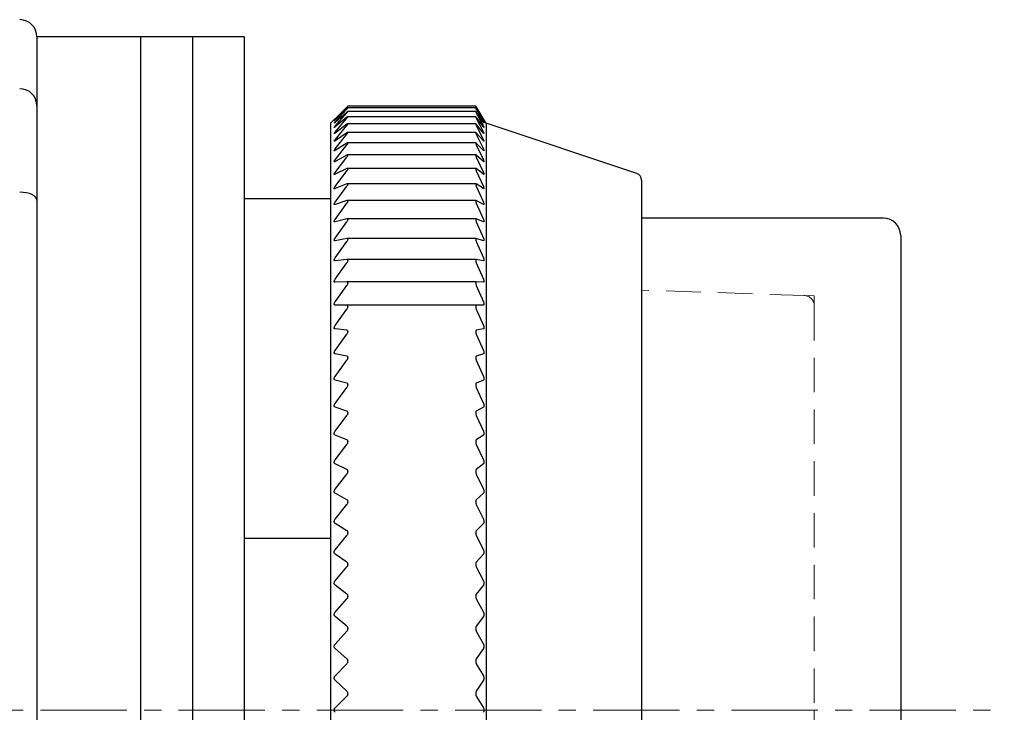
# Model space of a CAD drawing. Units: millimetres. Extents: x -350 to -7, y 6 to 172.
# Drawn here: x -311 to -282, y 82 to 102 of the extents above; entities that cross this region are included whole.
import ezdxf

# ---------------------------------------------------------------- set-up
doc = ezdxf.new("R2010")
doc.units = ezdxf.units.MM
doc.linetypes.add('CENTERX2', pattern=[4, 2.5, -0.5, 0.5, -0.5])
doc.linetypes.add('DASHEDX2', pattern=[1.5, 1, -0.5])
for name, color, linetype, lineweight in [('CENTER-ScaleR1', 7, 'CENTERX2', 13), ('HIDDEN', 6, 'DASHEDX2', 13), ('中線-ScaleR1', 3, 'Continuous', 25), ('細線', 7, 'Continuous', 13)]:
    doc.layers.add(name, color=color, linetype=linetype, lineweight=lineweight)

msp = doc.modelspace()

# ---------------------------------------------------------------- linework, layer by layer
at = {"layer": 'CENTER-ScaleR1'}
msp.add_line((-350.291, 82.429), (-282.391, 82.429), dxfattribs=at)
at = {"layer": 'HIDDEN', "color": 6}
for p, q in [((-288.181, 94.438), (-292.891, 94.595)), ((-287.891, 94.138), (-287.891, 82.429)), ((-287.891, 82.429), (-287.891, 70.719))]:
    msp.add_line(p, q, dxfattribs=at)
msp.add_arc((-288.191, 94.138), 0.3, 0, 88.0908, dxfattribs=at)
at = {"layer": '中線-ScaleR1', "color": 7}
for p, q in [((-307.391, 101.929), (-310.391, 101.929)), ((-310.391, 101.929), (-310.391, 99.929)), ((-305.891, 101.929), (-307.391, 101.929)), ((-307.391, 101.929), (-307.391, 62.929)), ((-304.391, 101.929), (-305.891, 101.929)), ((-305.891, 101.929), (-305.891, 62.929)), ((-304.391, 101.929), (-304.391, 62.929)), ((-310.391, 99.929), (-310.391, 99.429)), ((-301.419, 99.896), (-301.761, 99.559)), ((-301.761, 99.537), (-301.419, 99.892)), ((-301.419, 99.849), (-301.761, 99.53)), ((-301.761, 99.465), (-301.419, 99.837)), ((-301.419, 99.75), (-301.761, 99.452)), ((-297.691, 99.77), (-301.393, 99.77)), ((-297.691, 99.922), (-301.392, 99.922)), ((-297.691, 99.872), (-301.392, 99.872)), ((-301.391, 99.922), (-301.391, 99.922)), ((-301.391, 99.871), (-301.391, 99.87)), ((-301.391, 99.769), (-301.391, 99.767)), ((-297.691, 99.922), (-297.691, 99.922)), ((-297.691, 99.871), (-297.691, 99.87)), ((-297.691, 99.769), (-297.691, 99.767)), ((-297.47, 99.559), (-297.675, 99.896)), ((-297.675, 99.892), (-297.47, 99.537)), ((-297.47, 99.53), (-297.675, 99.849)), ((-297.675, 99.837), (-297.47, 99.465)), ((-297.47, 99.452), (-297.675, 99.75)), ((-301.787, 99.533), (-301.891, 99.429)), ((-301.761, 99.344), (-301.419, 99.731)), ((-301.419, 99.601), (-301.761, 99.323)), ((-301.761, 99.172), (-301.419, 99.574)), ((-297.69, 99.618), (-301.394, 99.618)), ((-301.391, 99.616), (-301.391, 99.614)), ((-297.691, 99.616), (-297.691, 99.614)), ((-297.675, 99.731), (-297.47, 99.344)), ((-297.47, 99.323), (-297.675, 99.601)), ((-297.675, 99.574), (-297.47, 99.172)), ((-297.391, 99.429), (-297.454, 99.534)), ((-310.391, 99.429), (-310.391, 97.2)), ((-301.891, 99.429), (-301.891, 65.429)), ((-301.419, 99.402), (-301.761, 99.145)), ((-301.761, 98.952), (-301.419, 99.367)), ((-297.689, 99.416), (-301.394, 99.416)), ((-301.391, 99.413), (-301.391, 99.41)), ((-297.691, 99.413), (-297.691, 99.41)), ((-297.47, 99.145), (-297.675, 99.402)), ((-297.675, 99.367), (-297.47, 98.952)), ((-293.028, 97.974), (-297.391, 99.429)), ((-297.391, 99.429), (-297.391, 65.429)), ((-301.419, 99.152), (-301.761, 98.918)), ((-301.761, 98.683), (-301.419, 99.11)), ((-297.688, 99.164), (-301.396, 99.164)), ((-301.391, 99.16), (-301.391, 99.156)), ((-297.691, 99.16), (-297.691, 99.156)), ((-297.47, 98.918), (-297.675, 99.152)), ((-297.675, 99.11), (-297.47, 98.683)), ((-301.419, 98.854), (-301.761, 98.642)), ((-301.761, 98.366), (-301.419, 98.804)), ((-297.687, 98.863), (-301.397, 98.863)), ((-301.391, 98.858), (-301.391, 98.853)), ((-297.691, 98.858), (-297.691, 98.853)), ((-297.47, 98.642), (-297.675, 98.854)), ((-297.675, 98.804), (-297.47, 98.366)), ((-301.419, 98.507), (-301.761, 98.319)), ((-301.761, 98.002), (-301.419, 98.45)), ((-297.686, 98.514), (-301.399, 98.514)), ((-301.391, 98.507), (-301.391, 98.502)), ((-297.691, 98.507), (-297.691, 98.502)), ((-297.47, 98.319), (-297.675, 98.507)), ((-297.675, 98.45), (-297.47, 98.002)), ((-301.419, 98.113), (-301.761, 97.949)), ((-301.761, 97.593), (-301.419, 98.049)), ((-297.685, 98.119), (-301.401, 98.119)), ((-301.391, 98.11), (-301.391, 98.103)), ((-297.691, 98.11), (-297.691, 98.103)), ((-297.47, 97.949), (-297.675, 98.113)), ((-297.675, 98.049), (-297.47, 97.593)), ((-292.891, 97.784), (-292.891, 67.073)), ((-301.419, 97.674), (-301.761, 97.534)), ((-301.761, 97.14), (-301.419, 97.602)), ((-297.684, 97.678), (-301.403, 97.678)), ((-301.391, 97.666), (-301.391, 97.659)), ((-297.691, 97.666), (-297.691, 97.659)), ((-297.47, 97.534), (-297.675, 97.674)), ((-297.675, 97.602), (-297.47, 97.14)), ((-310.391, 97.2), (-310.391, 92.85)), ((-304.391, 97.249), (-301.891, 97.249)), ((-301.419, 97.189), (-301.761, 97.074)), ((-297.683, 97.192), (-301.406, 97.192)), ((-297.47, 97.074), (-297.675, 97.189)), ((-301.761, 96.643), (-301.419, 97.111)), ((-301.391, 97.178), (-301.391, 97.17)), ((-297.691, 97.178), (-297.691, 97.17)), ((-297.675, 97.111), (-297.47, 96.643)), ((-301.419, 96.661), (-301.761, 96.571)), ((-297.681, 96.663), (-301.409, 96.663)), ((-301.391, 96.646), (-301.391, 96.638)), ((-297.691, 96.646), (-297.691, 96.638)), ((-297.47, 96.571), (-297.675, 96.661)), ((-285.891, 96.679), (-292.891, 96.679)), ((-301.761, 96.104), (-301.419, 96.577)), ((-297.675, 96.577), (-297.47, 96.104)), ((-301.419, 96.092), (-301.761, 96.027)), ((-297.679, 96.093), (-301.412, 96.093)), ((-301.391, 96.073), (-301.391, 96.064)), ((-297.691, 96.073), (-297.691, 96.064)), ((-297.47, 96.027), (-297.675, 96.092)), ((-285.391, 96.179), (-285.391, 68.679)), ((-301.761, 95.526), (-301.419, 96.001)), ((-297.675, 96.001), (-297.47, 95.526)), ((-301.419, 95.482), (-301.761, 95.444)), ((-297.677, 95.482), (-301.415, 95.482)), ((-297.47, 95.444), (-297.675, 95.482)), ((-301.761, 94.909), (-301.419, 95.385)), ((-301.391, 95.46), (-301.391, 95.45)), ((-297.691, 95.46), (-297.691, 95.45)), ((-297.675, 95.385), (-297.47, 94.909)), ((-301.419, 94.834), (-301.761, 94.821)), ((-301.761, 94.255), (-301.419, 94.732)), ((-297.675, 94.834), (-301.418, 94.834)), ((-301.391, 94.808), (-301.391, 94.798)), ((-297.691, 94.808), (-297.691, 94.798)), ((-297.47, 94.821), (-297.675, 94.834)), ((-297.675, 94.732), (-297.47, 94.255)), ((-301.419, 94.15), (-301.761, 94.163)), ((-297.47, 94.163), (-301.761, 94.163)), ((-301.391, 94.12), (-301.391, 94.11)), ((-297.691, 94.12), (-297.691, 94.11)), ((-297.47, 94.163), (-297.675, 94.15)), ((-301.761, 93.567), (-301.419, 94.042)), ((-297.675, 94.042), (-297.47, 93.567)), ((-301.419, 93.431), (-301.761, 93.47)), ((-301.761, 92.846), (-301.419, 93.318)), ((-301.391, 93.398), (-301.391, 93.387)), ((-297.691, 93.398), (-297.691, 93.387)), ((-297.47, 93.47), (-297.675, 93.431)), ((-297.675, 93.318), (-297.47, 92.846)), ((-310.391, 92.85), (-310.391, 92.472)), ((-301.419, 92.68), (-301.761, 92.745)), ((-301.391, 92.644), (-301.391, 92.632)), ((-297.691, 92.644), (-297.691, 92.632)), ((-297.47, 92.745), (-297.675, 92.68)), ((-310.391, 92.472), (-310.391, 72.386)), ((-301.761, 92.095), (-301.419, 92.563)), ((-297.675, 92.563), (-297.47, 92.095)), ((-301.419, 91.899), (-301.761, 91.989)), ((-301.761, 91.315), (-301.419, 91.777)), ((-301.391, 91.86), (-301.391, 91.848)), ((-297.691, 91.86), (-297.691, 91.848)), ((-297.47, 91.989), (-297.675, 91.899)), ((-297.675, 91.777), (-297.47, 91.315)), ((-301.419, 91.091), (-301.761, 91.206)), ((-297.47, 91.206), (-297.675, 91.091)), ((-301.761, 90.509), (-301.419, 90.965)), ((-301.391, 91.048), (-301.391, 91.035)), ((-297.691, 91.048), (-297.691, 91.035)), ((-297.675, 90.965), (-297.47, 90.509)), ((-301.419, 90.256), (-301.761, 90.396)), ((-297.47, 90.396), (-297.675, 90.256)), ((-301.761, 89.679), (-301.419, 90.127)), ((-301.391, 90.21), (-301.391, 90.198)), ((-297.691, 90.21), (-297.691, 90.198)), ((-297.675, 90.127), (-297.47, 89.679)), ((-301.419, 89.399), (-301.761, 89.564)), ((-297.47, 89.564), (-297.675, 89.399)), ((-301.761, 88.828), (-301.419, 89.266)), ((-301.391, 89.35), (-301.391, 89.337)), ((-297.691, 89.35), (-297.691, 89.337)), ((-297.675, 89.266), (-297.47, 88.828)), ((-301.419, 88.522), (-301.761, 88.71)), ((-297.47, 88.71), (-297.675, 88.522)), ((-301.761, 87.959), (-301.419, 88.386)), ((-301.391, 88.47), (-301.391, 88.457)), ((-297.691, 88.47), (-297.691, 88.457)), ((-297.675, 88.386), (-297.47, 87.959)), ((-301.419, 87.626), (-301.761, 87.838)), ((-297.47, 87.838), (-297.675, 87.626)), ((-301.391, 87.572), (-301.391, 87.558)), ((-297.691, 87.572), (-297.691, 87.558)), ((-304.391, 87.406), (-301.891, 87.406)), ((-301.761, 87.073), (-301.419, 87.488)), ((-297.675, 87.488), (-297.47, 87.073)), ((-301.419, 86.716), (-301.761, 86.95)), ((-297.47, 86.95), (-297.675, 86.716)), ((-301.391, 86.659), (-301.391, 86.645)), ((-297.691, 86.659), (-297.691, 86.645)), ((-301.761, 86.173), (-301.419, 86.575)), ((-297.675, 86.575), (-297.47, 86.173)), ((-301.419, 85.792), (-301.761, 86.049)), ((-297.47, 86.049), (-297.675, 85.792)), ((-301.761, 85.263), (-301.419, 85.65)), ((-301.391, 85.733), (-301.391, 85.719)), ((-297.691, 85.733), (-297.691, 85.719)), ((-297.675, 85.65), (-297.47, 85.263)), ((-301.419, 84.859), (-301.761, 85.137)), ((-297.47, 85.137), (-297.675, 84.859)), ((-301.761, 84.344), (-301.419, 84.716)), ((-301.391, 84.798), (-301.391, 84.784)), ((-297.691, 84.798), (-297.691, 84.784)), ((-297.675, 84.716), (-297.47, 84.344)), ((-301.419, 83.919), (-301.761, 84.217)), ((-297.47, 84.217), (-297.675, 83.919)), ((-301.391, 83.856), (-301.391, 83.842)), ((-297.691, 83.856), (-297.691, 83.842)), ((-301.761, 83.42), (-301.419, 83.774)), ((-297.675, 83.774), (-297.47, 83.42)), ((-301.419, 82.974), (-301.761, 83.292)), ((-297.47, 83.292), (-297.675, 82.974)), ((-301.761, 82.492), (-301.419, 82.829)), ((-301.391, 82.91), (-301.391, 82.895)), ((-297.691, 82.91), (-297.691, 82.895)), ((-297.675, 82.829), (-297.47, 82.492))]:
    msp.add_line(p, q, dxfattribs=at)
for centre, radius, end in [((-310.891, 101.929), 0.5, 90), ((-310.891, 99.929), 0.5, 90), ((-293.091, 97.784), 0.2, 71.5651), ((-285.891, 96.179), 0.5, 90)]:
    msp.add_arc(centre, radius, 0, end, dxfattribs=at)
msp.add_ellipse((-310.891, 97.2), major_axis=(0.5, 0), ratio=0.457072, start_param=0, end_param=1.570796, dxfattribs=at)
for points, knots in [([(-301.391, 99.922), (-301.392, 99.922), (-301.393, 99.921), (-301.403, 99.912), (-301.413, 99.902), (-301.419, 99.896)], [0, 0, 0, 0, 0.300008, 0.601109, 1, 1, 1, 1]), ([(-301.419, 99.892), (-301.413, 99.898), (-301.403, 99.909), (-301.393, 99.92), (-301.392, 99.921), (-301.391, 99.922)], [0, 0, 0, 0, 0.3987156, 0.7172468, 1, 1, 1, 1]), ([(-301.391, 99.871), (-301.392, 99.871), (-301.393, 99.871), (-301.403, 99.863), (-301.413, 99.854), (-301.419, 99.849)], [0, 0, 0, 0, 0.300005, 0.601107, 1, 1, 1, 1]), ([(-301.419, 99.837), (-301.413, 99.843), (-301.403, 99.855), (-301.393, 99.867), (-301.392, 99.869), (-301.391, 99.87)], [0, 0, 0, 0, 0.398837, 0.717354, 1, 1, 1, 1]), ([(-301.391, 99.769), (-301.392, 99.77), (-301.393, 99.771), (-301.403, 99.764), (-301.413, 99.755), (-301.419, 99.75)], [0, 0, 0, 0, 0.299986, 0.601079, 1, 1, 1, 1]), ([(-301.419, 99.731), (-301.413, 99.737), (-301.403, 99.75), (-301.393, 99.763), (-301.392, 99.766), (-301.391, 99.767)], [0, 0, 0, 0, 0.398948, 0.717446, 1, 1, 1, 1]), ([(-297.691, 99.922), (-297.691, 99.921), (-297.69, 99.919), (-297.683, 99.907), (-297.677, 99.897), (-297.675, 99.892)], [0, 0, 0, 0, 0.357462, 0.71678, 1, 1, 1, 1]), ([(-297.675, 99.896), (-297.678, 99.902), (-297.686, 99.914), (-297.691, 99.922), (-297.691, 99.922), (-297.691, 99.922)], [0, 0, 0, 0, 0.396618, 0.798935, 1, 1, 1, 1]), ([(-297.675, 99.849), (-297.678, 99.854), (-297.686, 99.866), (-297.691, 99.872), (-297.691, 99.872), (-297.691, 99.871)], [0, 0, 0, 0, 0.396794, 0.799082, 1, 1, 1, 1]), ([(-297.691, 99.87), (-297.691, 99.869), (-297.69, 99.866), (-297.683, 99.853), (-297.677, 99.842), (-297.675, 99.837)], [0, 0, 0, 0, 0.357458, 0.716771, 1, 1, 1, 1]), ([(-297.675, 99.75), (-297.678, 99.755), (-297.686, 99.766), (-297.691, 99.771), (-297.691, 99.77), (-297.691, 99.769)], [0, 0, 0, 0, 0.396946, 0.799211, 1, 1, 1, 1]), ([(-297.691, 99.767), (-297.691, 99.765), (-297.69, 99.761), (-297.683, 99.747), (-297.677, 99.736), (-297.675, 99.731)], [0, 0, 0, 0, 0.357435, 0.716748, 1, 1, 1, 1]), ([(-301.761, 99.53), (-301.767, 99.525), (-301.777, 99.516), (-301.786, 99.508), (-301.788, 99.507), (-301.784, 99.512), (-301.775, 99.522), (-301.766, 99.532), (-301.761, 99.537)], [0, 0, 0, 0, 0.201292, 0.363972, 0.527623, 0.670192, 0.815873, 1, 1, 1, 1]), ([(-301.761, 99.452), (-301.767, 99.447), (-301.777, 99.438), (-301.786, 99.431), (-301.788, 99.432), (-301.784, 99.438), (-301.775, 99.449), (-301.766, 99.46), (-301.761, 99.465)], [0, 0, 0, 0, 0.201361, 0.364028, 0.527669, 0.670235, 0.815923, 1, 1, 1, 1]), ([(-301.761, 99.559), (-301.766, 99.553), (-301.777, 99.543), (-301.786, 99.534), (-301.787, 99.533), (-301.787, 99.533)], [0, 0, 0, 0, 0.402953, 0.728737, 1, 1, 1, 1]), ([(-301.391, 99.616), (-301.392, 99.617), (-301.393, 99.619), (-301.403, 99.614), (-301.413, 99.606), (-301.419, 99.601)], [0, 0, 0, 0, 0.299959, 0.60106, 1, 1, 1, 1]), ([(-301.419, 99.574), (-301.413, 99.581), (-301.403, 99.593), (-301.393, 99.608), (-301.392, 99.612), (-301.391, 99.614)], [0, 0, 0, 0, 0.39904, 0.717521, 1, 1, 1, 1]), ([(-297.675, 99.601), (-297.678, 99.606), (-297.686, 99.615), (-297.691, 99.619), (-297.691, 99.617), (-297.691, 99.616)], [0, 0, 0, 0, 0.397076, 0.799319, 1, 1, 1, 1]), ([(-297.691, 99.614), (-297.691, 99.611), (-297.69, 99.606), (-297.683, 99.591), (-297.677, 99.579), (-297.675, 99.574)], [0, 0, 0, 0, 0.357417, 0.71672, 1, 1, 1, 1]), ([(-297.454, 99.534), (-297.454, 99.533), (-297.454, 99.533), (-297.459, 99.541), (-297.465, 99.551), (-297.469, 99.558), (-297.47, 99.559)], [0, 0, 0, 0, 0.195451, 0.552771, 0.926118, 1, 1, 1, 1]), ([(-297.47, 99.537), (-297.466, 99.531), (-297.459, 99.518), (-297.454, 99.508), (-297.454, 99.506), (-297.458, 99.513), (-297.465, 99.523), (-297.469, 99.529), (-297.47, 99.53)], [0, 0, 0, 0, 0.203195, 0.40921, 0.597612, 0.776351, 0.963117, 1, 1, 1, 1]), ([(-297.47, 99.465), (-297.466, 99.459), (-297.459, 99.445), (-297.454, 99.433), (-297.454, 99.431), (-297.458, 99.436), (-297.465, 99.445), (-297.469, 99.451), (-297.47, 99.452)], [0, 0, 0, 0, 0.203273, 0.409274, 0.597672, 0.776413, 0.963185, 1, 1, 1, 1]), ([(-301.761, 99.323), (-301.767, 99.318), (-301.777, 99.31), (-301.786, 99.305), (-301.788, 99.307), (-301.784, 99.314), (-301.775, 99.327), (-301.766, 99.338), (-301.761, 99.344)], [0, 0, 0, 0, 0.201419, 0.364075, 0.527704, 0.670271, 0.815955, 1, 1, 1, 1]), ([(-301.391, 99.413), (-301.392, 99.414), (-301.393, 99.417), (-301.403, 99.413), (-301.413, 99.406), (-301.419, 99.402)], [0, 0, 0, 0, 0.299924, 0.601014, 1, 1, 1, 1]), ([(-301.419, 99.367), (-301.413, 99.374), (-301.403, 99.387), (-301.393, 99.402), (-301.392, 99.407), (-301.391, 99.41)], [0, 0, 0, 0, 0.399129, 0.717585, 1, 1, 1, 1]), ([(-297.675, 99.402), (-297.678, 99.406), (-297.686, 99.414), (-297.691, 99.417), (-297.691, 99.414), (-297.691, 99.413)], [0, 0, 0, 0, 0.397177, 0.79941, 1, 1, 1, 1]), ([(-297.691, 99.41), (-297.691, 99.407), (-297.69, 99.401), (-297.683, 99.385), (-297.677, 99.372), (-297.675, 99.367)], [0, 0, 0, 0, 0.357377, 0.716691, 1, 1, 1, 1]), ([(-297.47, 99.344), (-297.466, 99.337), (-297.459, 99.322), (-297.454, 99.309), (-297.454, 99.305), (-297.458, 99.309), (-297.465, 99.316), (-297.469, 99.322), (-297.47, 99.323)], [0, 0, 0, 0, 0.203338, 0.409334, 0.597724, 0.776463, 0.963236, 1, 1, 1, 1]), ([(-301.761, 99.145), (-301.767, 99.141), (-301.777, 99.133), (-301.786, 99.13), (-301.788, 99.132), (-301.784, 99.141), (-301.775, 99.154), (-301.766, 99.166), (-301.761, 99.172)], [0, 0, 0, 0, 0.201463, 0.364115, 0.527736, 0.670297, 0.815986, 1, 1, 1, 1]), ([(-301.761, 98.918), (-301.767, 98.914), (-301.777, 98.907), (-301.786, 98.905), (-301.788, 98.909), (-301.784, 98.919), (-301.775, 98.933), (-301.766, 98.945), (-301.761, 98.952)], [0, 0, 0, 0, 0.201508, 0.364149, 0.527765, 0.67032, 0.816017, 1, 1, 1, 1]), ([(-301.391, 99.16), (-301.392, 99.162), (-301.393, 99.165), (-301.403, 99.162), (-301.413, 99.156), (-301.419, 99.152)], [0, 0, 0, 0, 0.2998825, 0.6009705, 1, 1, 1, 1]), ([(-301.419, 99.11), (-301.413, 99.117), (-301.403, 99.131), (-301.393, 99.147), (-301.392, 99.153), (-301.391, 99.156)], [0, 0, 0, 0, 0.399194, 0.717641, 1, 1, 1, 1]), ([(-297.675, 99.152), (-297.678, 99.156), (-297.686, 99.164), (-297.691, 99.165), (-297.691, 99.161), (-297.691, 99.16)], [0, 0, 0, 0, 0.397271, 0.799488, 1, 1, 1, 1]), ([(-297.691, 99.156), (-297.691, 99.152), (-297.69, 99.145), (-297.683, 99.128), (-297.677, 99.115), (-297.675, 99.11)], [0, 0, 0, 0, 0.357333, 0.716642, 1, 1, 1, 1]), ([(-297.47, 99.172), (-297.466, 99.165), (-297.459, 99.15), (-297.454, 99.135), (-297.454, 99.129), (-297.458, 99.132), (-297.465, 99.139), (-297.469, 99.144), (-297.47, 99.145)], [0, 0, 0, 0, 0.203395, 0.409379, 0.597765, 0.776506, 0.963285, 1, 1, 1, 1]), ([(-297.47, 98.952), (-297.466, 98.944), (-297.459, 98.929), (-297.454, 98.913), (-297.454, 98.905), (-297.458, 98.906), (-297.465, 98.912), (-297.469, 98.917), (-297.47, 98.918)], [0, 0, 0, 0, 0.20345, 0.409423, 0.597806, 0.776544, 0.963328, 1, 1, 1, 1]), ([(-301.761, 98.642), (-301.767, 98.639), (-301.777, 98.633), (-301.786, 98.632), (-301.788, 98.637), (-301.784, 98.648), (-301.775, 98.664), (-301.766, 98.676), (-301.761, 98.683)], [0, 0, 0, 0, 0.201541, 0.364178, 0.527787, 0.670347, 0.816039, 1, 1, 1, 1]), ([(-301.391, 98.858), (-301.392, 98.86), (-301.393, 98.864), (-301.403, 98.863), (-301.413, 98.857), (-301.419, 98.854)], [0, 0, 0, 0, 0.299822, 0.600904, 1, 1, 1, 1]), ([(-301.419, 98.804), (-301.413, 98.812), (-301.403, 98.826), (-301.393, 98.843), (-301.392, 98.85), (-301.391, 98.853)], [0, 0, 0, 0, 0.399238, 0.717691, 1, 1, 1, 1]), ([(-297.675, 98.854), (-297.678, 98.857), (-297.686, 98.864), (-297.691, 98.864), (-297.691, 98.859), (-297.691, 98.858)], [0, 0, 0, 0, 0.397358, 0.799568, 1, 1, 1, 1]), ([(-297.691, 98.853), (-297.691, 98.849), (-297.69, 98.841), (-297.683, 98.823), (-297.677, 98.81), (-297.675, 98.804)], [0, 0, 0, 0, 0.357283, 0.716587, 1, 1, 1, 1]), ([(-297.47, 98.683), (-297.466, 98.675), (-297.459, 98.659), (-297.454, 98.641), (-297.454, 98.633), (-297.458, 98.632), (-297.465, 98.637), (-297.469, 98.641), (-297.47, 98.642)], [0, 0, 0, 0, 0.203497, 0.409456, 0.59784, 0.776575, 0.963364, 1, 1, 1, 1]), ([(-301.761, 98.319), (-301.767, 98.316), (-301.777, 98.311), (-301.786, 98.311), (-301.788, 98.318), (-301.784, 98.33), (-301.775, 98.346), (-301.766, 98.359), (-301.761, 98.366)], [0, 0, 0, 0, 0.201571, 0.364208, 0.527809, 0.670362, 0.816059, 1, 1, 1, 1]), ([(-301.391, 98.507), (-301.392, 98.51), (-301.393, 98.515), (-301.403, 98.515), (-301.413, 98.51), (-301.419, 98.507)], [0, 0, 0, 0, 0.299756, 0.600829, 1, 1, 1, 1]), ([(-301.419, 98.45), (-301.413, 98.458), (-301.403, 98.472), (-301.393, 98.491), (-301.392, 98.498), (-301.391, 98.502)], [0, 0, 0, 0, 0.399292, 0.71774, 1, 1, 1, 1]), ([(-297.675, 98.507), (-297.678, 98.51), (-297.686, 98.516), (-297.691, 98.514), (-297.691, 98.509), (-297.691, 98.507)], [0, 0, 0, 0, 0.397432, 0.799623, 1, 1, 1, 1]), ([(-297.691, 98.502), (-297.691, 98.497), (-297.69, 98.489), (-297.683, 98.47), (-297.677, 98.456), (-297.675, 98.45)], [0, 0, 0, 0, 0.357208, 0.716521, 1, 1, 1, 1]), ([(-297.47, 98.366), (-297.466, 98.358), (-297.459, 98.341), (-297.454, 98.323), (-297.454, 98.312), (-297.458, 98.31), (-297.465, 98.314), (-297.469, 98.318), (-297.47, 98.319)], [0, 0, 0, 0, 0.203523, 0.409484, 0.59786, 0.7766, 0.963389, 1, 1, 1, 1]), ([(-301.391, 98.11), (-301.392, 98.112), (-301.393, 98.118), (-301.403, 98.12), (-301.413, 98.116), (-301.419, 98.113)], [0, 0, 0, 0, 0.299681, 0.600741, 1, 1, 1, 1]), ([(-301.419, 98.049), (-301.413, 98.057), (-301.403, 98.072), (-301.393, 98.091), (-301.392, 98.099), (-301.391, 98.103)], [0, 0, 0, 0, 0.399339, 0.717775, 1, 1, 1, 1]), ([(-297.675, 98.113), (-297.678, 98.116), (-297.686, 98.121), (-297.691, 98.118), (-297.691, 98.112), (-297.691, 98.11)], [0, 0, 0, 0, 0.397484, 0.799666, 1, 1, 1, 1]), ([(-297.691, 98.103), (-297.691, 98.098), (-297.69, 98.089), (-297.683, 98.069), (-297.677, 98.055), (-297.675, 98.049)], [0, 0, 0, 0, 0.357132, 0.7164235, 1, 1, 1, 1]), ([(-301.761, 97.949), (-301.767, 97.947), (-301.777, 97.942), (-301.786, 97.944), (-301.788, 97.952), (-301.784, 97.965), (-301.775, 97.982), (-301.766, 97.995), (-301.761, 98.002)], [0, 0, 0, 0, 0.201598, 0.364225, 0.527823, 0.670377, 0.816084, 1, 1, 1, 1]), ([(-297.47, 98.002), (-297.466, 97.994), (-297.459, 97.977), (-297.454, 97.957), (-297.454, 97.946), (-297.458, 97.942), (-297.465, 97.945), (-297.469, 97.948), (-297.47, 97.949)], [0, 0, 0, 0, 0.2035535, 0.4095108, 0.5978846, 0.7766222, 0.9634139, 1, 1, 1, 1]), ([(-301.761, 97.534), (-301.767, 97.532), (-301.777, 97.528), (-301.786, 97.532), (-301.788, 97.541), (-301.784, 97.555), (-301.775, 97.573), (-301.766, 97.586), (-301.761, 97.593)], [0, 0, 0, 0, 0.20162, 0.364246, 0.527842, 0.670395, 0.816092, 1, 1, 1, 1]), ([(-301.391, 97.666), (-301.392, 97.669), (-301.393, 97.676), (-301.403, 97.679), (-301.413, 97.675), (-301.419, 97.674)], [0, 0, 0, 0, 0.299584, 0.600632, 1, 1, 1, 1]), ([(-301.419, 97.602), (-301.413, 97.611), (-301.403, 97.626), (-301.393, 97.646), (-301.392, 97.655), (-301.391, 97.659)], [0, 0, 0, 0, 0.3993667, 0.7177925, 1, 1, 1, 1]), ([(-297.675, 97.674), (-297.678, 97.676), (-297.686, 97.679), (-297.691, 97.675), (-297.691, 97.668), (-297.691, 97.666)], [0, 0, 0, 0, 0.397537, 0.799709, 1, 1, 1, 1]), ([(-297.691, 97.659), (-297.691, 97.654), (-297.69, 97.644), (-297.683, 97.623), (-297.677, 97.609), (-297.675, 97.602)], [0, 0, 0, 0, 0.357044, 0.716336, 1, 1, 1, 1]), ([(-297.47, 97.593), (-297.466, 97.585), (-297.459, 97.567), (-297.454, 97.546), (-297.454, 97.533), (-297.458, 97.529), (-297.465, 97.53), (-297.469, 97.533), (-297.47, 97.534)], [0, 0, 0, 0, 0.203579, 0.40953, 0.597905, 0.776646, 0.963434, 1, 1, 1, 1]), ([(-301.391, 97.178), (-301.392, 97.181), (-301.393, 97.189), (-301.403, 97.193), (-301.413, 97.191), (-301.419, 97.189)], [0, 0, 0, 0, 0.299482, 0.600517, 1, 1, 1, 1]), ([(-297.675, 97.189), (-297.678, 97.191), (-297.686, 97.193), (-297.691, 97.188), (-297.691, 97.18), (-297.691, 97.178)], [0, 0, 0, 0, 0.39757, 0.79974, 1, 1, 1, 1]), ([(-301.761, 97.074), (-301.767, 97.073), (-301.777, 97.07), (-301.786, 97.075), (-301.788, 97.085), (-301.784, 97.1), (-301.775, 97.119), (-301.766, 97.132), (-301.761, 97.14)], [0, 0, 0, 0, 0.201633, 0.364261, 0.527852, 0.670404, 0.816106, 1, 1, 1, 1]), ([(-301.419, 97.111), (-301.413, 97.12), (-301.403, 97.135), (-301.393, 97.156), (-301.392, 97.165), (-301.391, 97.17)], [0, 0, 0, 0, 0.399397, 0.717813, 1, 1, 1, 1]), ([(-297.691, 97.17), (-297.691, 97.164), (-297.69, 97.153), (-297.683, 97.132), (-297.677, 97.117), (-297.675, 97.111)], [0, 0, 0, 0, 0.356944, 0.716225, 1, 1, 1, 1]), ([(-297.47, 97.14), (-297.466, 97.131), (-297.459, 97.113), (-297.454, 97.091), (-297.454, 97.077), (-297.458, 97.071), (-297.465, 97.071), (-297.469, 97.074), (-297.47, 97.074)], [0, 0, 0, 0, 0.203596, 0.409549, 0.597916, 0.776657, 0.963446, 1, 1, 1, 1]), ([(-301.761, 96.571), (-301.767, 96.571), (-301.777, 96.569), (-301.786, 96.575), (-301.788, 96.586), (-301.784, 96.603), (-301.775, 96.622), (-301.766, 96.635), (-301.761, 96.643)], [0, 0, 0, 0, 0.201654, 0.36427, 0.527863, 0.670412, 0.816117, 1, 1, 1, 1]), ([(-301.391, 96.646), (-301.392, 96.65), (-301.393, 96.658), (-301.403, 96.664), (-301.413, 96.662), (-301.419, 96.661)], [0, 0, 0, 0, 0.299353, 0.600369, 1, 1, 1, 1]), ([(-301.419, 96.577), (-301.413, 96.585), (-301.403, 96.601), (-301.393, 96.623), (-301.392, 96.633), (-301.391, 96.638)], [0, 0, 0, 0, 0.3994201, 0.7178271, 1, 1, 1, 1]), ([(-297.675, 96.661), (-297.678, 96.662), (-297.686, 96.664), (-297.691, 96.657), (-297.691, 96.649), (-297.691, 96.646)], [0, 0, 0, 0, 0.397606, 0.799761, 1, 1, 1, 1]), ([(-297.691, 96.638), (-297.691, 96.632), (-297.69, 96.62), (-297.683, 96.598), (-297.677, 96.583), (-297.675, 96.577)], [0, 0, 0, 0, 0.356813, 0.716082, 1, 1, 1, 1]), ([(-297.47, 96.643), (-297.466, 96.634), (-297.459, 96.616), (-297.454, 96.593), (-297.454, 96.577), (-297.458, 96.57), (-297.465, 96.57), (-297.469, 96.571), (-297.47, 96.571)], [0, 0, 0, 0, 0.203613, 0.409563, 0.597928, 0.776666, 0.963467, 1, 1, 1, 1]), ([(-301.761, 96.027), (-301.767, 96.027), (-301.777, 96.026), (-301.786, 96.033), (-301.788, 96.046), (-301.784, 96.063), (-301.775, 96.083), (-301.766, 96.097), (-301.761, 96.104)], [0, 0, 0, 0, 0.201659, 0.364275, 0.527867, 0.670413, 0.816119, 1, 1, 1, 1]), ([(-301.391, 96.073), (-301.392, 96.077), (-301.393, 96.086), (-301.403, 96.093), (-301.413, 96.092), (-301.419, 96.092)], [0, 0, 0, 0, 0.299203, 0.600202, 1, 1, 1, 1]), ([(-301.419, 96.001), (-301.413, 96.01), (-301.403, 96.025), (-301.393, 96.048), (-301.392, 96.059), (-301.391, 96.064)], [0, 0, 0, 0, 0.39942, 0.717836, 1, 1, 1, 1]), ([(-297.675, 96.092), (-297.678, 96.092), (-297.686, 96.093), (-297.691, 96.085), (-297.691, 96.076), (-297.691, 96.073)], [0, 0, 0, 0, 0.397622, 0.7997818, 1, 1, 1, 1]), ([(-297.691, 96.064), (-297.691, 96.058), (-297.69, 96.045), (-297.683, 96.022), (-297.677, 96.008), (-297.675, 96.001)], [0, 0, 0, 0, 0.356668, 0.715933, 1, 1, 1, 1]), ([(-297.47, 96.104), (-297.466, 96.095), (-297.459, 96.077), (-297.454, 96.053), (-297.454, 96.036), (-297.458, 96.027), (-297.465, 96.026), (-297.469, 96.027), (-297.47, 96.027)], [0, 0, 0, 0, 0.203626, 0.409573, 0.597936, 0.776676, 0.963476, 1, 1, 1, 1]), ([(-301.761, 95.444), (-301.767, 95.443), (-301.777, 95.443), (-301.786, 95.452), (-301.788, 95.466), (-301.784, 95.484), (-301.775, 95.504), (-301.766, 95.518), (-301.761, 95.526)], [0, 0, 0, 0, 0.201669, 0.364285, 0.527872, 0.67042, 0.816123, 1, 1, 1, 1]), ([(-301.391, 95.46), (-301.392, 95.464), (-301.393, 95.474), (-301.403, 95.482), (-301.413, 95.482), (-301.419, 95.482)], [0, 0, 0, 0, 0.299027, 0.6000039, 1, 1, 1, 1]), ([(-297.675, 95.482), (-297.678, 95.482), (-297.686, 95.482), (-297.691, 95.472), (-297.691, 95.463), (-297.691, 95.46)], [0, 0, 0, 0, 0.397637, 0.799794, 1, 1, 1, 1]), ([(-297.47, 95.526), (-297.466, 95.517), (-297.459, 95.498), (-297.454, 95.474), (-297.454, 95.455), (-297.458, 95.445), (-297.465, 95.443), (-297.469, 95.443), (-297.47, 95.444)], [0, 0, 0, 0, 0.203634, 0.409577, 0.597945, 0.776683, 0.963476, 1, 1, 1, 1]), ([(-301.419, 95.385), (-301.413, 95.394), (-301.403, 95.41), (-301.393, 95.433), (-301.392, 95.445), (-301.391, 95.45)], [0, 0, 0, 0, 0.399432, 0.717843, 1, 1, 1, 1]), ([(-297.691, 95.45), (-297.691, 95.443), (-297.69, 95.43), (-297.683, 95.407), (-297.677, 95.392), (-297.675, 95.385)], [0, 0, 0, 0, 0.356498, 0.715757, 1, 1, 1, 1]), ([(-301.761, 94.821), (-301.767, 94.822), (-301.777, 94.823), (-301.786, 94.833), (-301.788, 94.848), (-301.784, 94.866), (-301.775, 94.887), (-301.766, 94.901), (-301.761, 94.909)], [0, 0, 0, 0, 0.201672, 0.364285, 0.527871, 0.67042, 0.816126, 1, 1, 1, 1]), ([(-297.47, 94.909), (-297.466, 94.9), (-297.459, 94.881), (-297.454, 94.855), (-297.454, 94.836), (-297.458, 94.824), (-297.465, 94.821), (-297.469, 94.821), (-297.47, 94.821)], [0, 0, 0, 0, 0.20364, 0.409584, 0.597946, 0.776687, 0.963486, 1, 1, 1, 1]), ([(-301.391, 94.808), (-301.392, 94.813), (-301.393, 94.823), (-301.403, 94.833), (-301.413, 94.834), (-301.419, 94.834)], [0, 0, 0, 0, 0.298822, 0.59978, 1, 1, 1, 1]), ([(-301.419, 94.732), (-301.413, 94.741), (-301.403, 94.757), (-301.393, 94.78), (-301.392, 94.792), (-301.391, 94.798)], [0, 0, 0, 0, 0.399431, 0.717843, 1, 1, 1, 1]), ([(-297.675, 94.834), (-297.678, 94.834), (-297.686, 94.833), (-297.691, 94.821), (-297.691, 94.811), (-297.691, 94.808)], [0, 0, 0, 0, 0.397651, 0.799804, 1, 1, 1, 1]), ([(-297.691, 94.798), (-297.691, 94.791), (-297.69, 94.777), (-297.683, 94.753), (-297.677, 94.738), (-297.675, 94.732)], [0, 0, 0, 0, 0.356308, 0.715549, 1, 1, 1, 1]), ([(-301.761, 94.163), (-301.767, 94.164), (-301.777, 94.165), (-301.786, 94.177), (-301.788, 94.193), (-301.784, 94.212), (-301.775, 94.233), (-301.766, 94.247), (-301.761, 94.255)], [0, 0, 0, 0, 0.20167, 0.364288, 0.527875, 0.670422, 0.816127, 1, 1, 1, 1]), ([(-301.391, 94.12), (-301.392, 94.126), (-301.393, 94.137), (-301.403, 94.147), (-301.413, 94.149), (-301.419, 94.15)], [0, 0, 0, 0, 0.299037, 0.600018, 1, 1, 1, 1]), ([(-301.419, 94.042), (-301.413, 94.051), (-301.403, 94.067), (-301.393, 94.091), (-301.392, 94.104), (-301.391, 94.11)], [0, 0, 0, 0, 0.399424, 0.71784, 1, 1, 1, 1]), ([(-297.675, 94.15), (-297.678, 94.149), (-297.686, 94.147), (-297.691, 94.134), (-297.691, 94.124), (-297.691, 94.12)], [0, 0, 0, 0, 0.39765, 0.799799, 1, 1, 1, 1]), ([(-297.691, 94.11), (-297.691, 94.102), (-297.69, 94.088), (-297.683, 94.064), (-297.677, 94.049), (-297.675, 94.042)], [0, 0, 0, 0, 0.356497, 0.715753, 1, 1, 1, 1]), ([(-297.47, 94.255), (-297.466, 94.246), (-297.459, 94.227), (-297.454, 94.201), (-297.454, 94.181), (-297.458, 94.168), (-297.465, 94.163), (-297.469, 94.163), (-297.47, 94.163)], [0, 0, 0, 0, 0.203634, 0.409578, 0.597946, 0.776688, 0.963481, 1, 1, 1, 1]), ([(-301.761, 93.47), (-301.767, 93.471), (-301.777, 93.474), (-301.786, 93.486), (-301.788, 93.503), (-301.784, 93.523), (-301.775, 93.545), (-301.766, 93.559), (-301.761, 93.567)], [0, 0, 0, 0, 0.201671, 0.364284, 0.527872, 0.67042, 0.816126, 1, 1, 1, 1]), ([(-297.47, 93.567), (-297.466, 93.558), (-297.459, 93.539), (-297.454, 93.512), (-297.454, 93.491), (-297.458, 93.476), (-297.465, 93.471), (-297.469, 93.47), (-297.47, 93.47)], [0, 0, 0, 0, 0.203633, 0.409576, 0.597944, 0.776682, 0.96348, 1, 1, 1, 1]), ([(-301.391, 93.398), (-301.392, 93.404), (-301.393, 93.415), (-301.403, 93.427), (-301.413, 93.43), (-301.419, 93.431)], [0, 0, 0, 0, 0.29921, 0.600208, 1, 1, 1, 1]), ([(-301.419, 93.318), (-301.413, 93.327), (-301.403, 93.343), (-301.393, 93.368), (-301.392, 93.381), (-301.391, 93.387)], [0, 0, 0, 0, 0.39941, 0.717833, 1, 1, 1, 1]), ([(-297.675, 93.431), (-297.678, 93.43), (-297.686, 93.427), (-297.691, 93.413), (-297.691, 93.402), (-297.691, 93.398)], [0, 0, 0, 0, 0.39764, 0.799795, 1, 1, 1, 1]), ([(-297.691, 93.387), (-297.691, 93.379), (-297.69, 93.364), (-297.683, 93.34), (-297.677, 93.325), (-297.675, 93.318)], [0, 0, 0, 0, 0.356666, 0.715925, 1, 1, 1, 1]), ([(-301.761, 92.745), (-301.767, 92.747), (-301.777, 92.75), (-301.786, 92.764), (-301.788, 92.782), (-301.784, 92.802), (-301.775, 92.824), (-301.766, 92.838), (-301.761, 92.846)], [0, 0, 0, 0, 0.201656, 0.364276, 0.527865, 0.670418, 0.816122, 1, 1, 1, 1]), ([(-301.391, 92.644), (-301.392, 92.65), (-301.393, 92.662), (-301.403, 92.675), (-301.413, 92.679), (-301.419, 92.68)], [0, 0, 0, 0, 0.299357, 0.600369, 1, 1, 1, 1]), ([(-301.419, 92.563), (-301.413, 92.572), (-301.403, 92.587), (-301.393, 92.612), (-301.392, 92.626), (-301.391, 92.632)], [0, 0, 0, 0, 0.399402, 0.71781, 1, 1, 1, 1]), ([(-297.675, 92.68), (-297.678, 92.678), (-297.686, 92.674), (-297.691, 92.66), (-297.691, 92.648), (-297.691, 92.644)], [0, 0, 0, 0, 0.397632, 0.79979, 1, 1, 1, 1]), ([(-297.691, 92.632), (-297.691, 92.624), (-297.69, 92.609), (-297.683, 92.584), (-297.677, 92.569), (-297.675, 92.563)], [0, 0, 0, 0, 0.356805, 0.716082, 1, 1, 1, 1]), ([(-297.47, 92.846), (-297.466, 92.837), (-297.459, 92.818), (-297.454, 92.791), (-297.454, 92.768), (-297.458, 92.753), (-297.465, 92.747), (-297.469, 92.745), (-297.47, 92.745)], [0, 0, 0, 0, 0.203625, 0.409572, 0.59794, 0.776676, 0.963478, 1, 1, 1, 1]), ([(-301.761, 91.989), (-301.767, 91.992), (-301.777, 91.996), (-301.786, 92.011), (-301.788, 92.029), (-301.784, 92.05), (-301.775, 92.073), (-301.766, 92.087), (-301.761, 92.095)], [0, 0, 0, 0, 0.201648, 0.364268, 0.527859, 0.670409, 0.816117, 1, 1, 1, 1]), ([(-297.47, 92.095), (-297.466, 92.085), (-297.459, 92.067), (-297.454, 92.039), (-297.454, 92.015), (-297.458, 91.999), (-297.465, 91.992), (-297.469, 91.99), (-297.47, 91.989)], [0, 0, 0, 0, 0.203611, 0.409558, 0.59793, 0.776668, 0.963467, 1, 1, 1, 1]), ([(-301.391, 91.86), (-301.392, 91.866), (-301.393, 91.879), (-301.403, 91.893), (-301.413, 91.897), (-301.419, 91.899)], [0, 0, 0, 0, 0.299484, 0.600523, 1, 1, 1, 1]), ([(-301.419, 91.777), (-301.413, 91.786), (-301.403, 91.802), (-301.393, 91.827), (-301.392, 91.841), (-301.391, 91.848)], [0, 0, 0, 0, 0.399359, 0.717791, 1, 1, 1, 1]), ([(-297.675, 91.899), (-297.678, 91.897), (-297.686, 91.892), (-297.691, 91.876), (-297.691, 91.864), (-297.691, 91.86)], [0, 0, 0, 0, 0.397598, 0.799763, 1, 1, 1, 1]), ([(-297.691, 91.848), (-297.691, 91.84), (-297.69, 91.823), (-297.683, 91.799), (-297.677, 91.784), (-297.675, 91.777)], [0, 0, 0, 0, 0.356932, 0.716221, 1, 1, 1, 1]), ([(-301.761, 91.206), (-301.767, 91.208), (-301.777, 91.213), (-301.786, 91.229), (-301.788, 91.249), (-301.784, 91.271), (-301.775, 91.293), (-301.766, 91.307), (-301.761, 91.315)], [0, 0, 0, 0, 0.201636, 0.364259, 0.527855, 0.670405, 0.816107, 1, 1, 1, 1]), ([(-297.47, 91.315), (-297.466, 91.306), (-297.459, 91.287), (-297.454, 91.259), (-297.454, 91.234), (-297.458, 91.217), (-297.465, 91.209), (-297.469, 91.206), (-297.47, 91.206)], [0, 0, 0, 0, 0.2036, 0.40955, 0.597918, 0.77666, 0.96345, 1, 1, 1, 1]), ([(-301.391, 91.048), (-301.392, 91.054), (-301.393, 91.067), (-301.403, 91.083), (-301.413, 91.088), (-301.419, 91.091)], [0, 0, 0, 0, 0.299585, 0.600638, 1, 1, 1, 1]), ([(-301.419, 90.965), (-301.413, 90.973), (-301.403, 90.989), (-301.393, 91.014), (-301.392, 91.028), (-301.391, 91.035)], [0, 0, 0, 0, 0.399338, 0.717764, 1, 1, 1, 1]), ([(-297.675, 91.091), (-297.678, 91.088), (-297.686, 91.081), (-297.691, 91.065), (-297.691, 91.052), (-297.691, 91.048)], [0, 0, 0, 0, 0.397573, 0.799747, 1, 1, 1, 1]), ([(-297.691, 91.035), (-297.691, 91.027), (-297.69, 91.011), (-297.683, 90.986), (-297.677, 90.971), (-297.675, 90.965)], [0, 0, 0, 0, 0.3570406, 0.716331, 1, 1, 1, 1]), ([(-301.761, 90.396), (-301.767, 90.4), (-301.777, 90.405), (-301.786, 90.422), (-301.788, 90.443), (-301.784, 90.465), (-301.775, 90.487), (-301.766, 90.501), (-301.761, 90.509)], [0, 0, 0, 0, 0.2016199, 0.3642458, 0.527837, 0.6703918, 0.816092, 1, 1, 1, 1]), ([(-297.47, 90.509), (-297.466, 90.5), (-297.459, 90.482), (-297.454, 90.453), (-297.454, 90.428), (-297.458, 90.409), (-297.465, 90.4), (-297.469, 90.397), (-297.47, 90.396)], [0, 0, 0, 0, 0.20358, 0.409535, 0.597906, 0.776646, 0.963434, 1, 1, 1, 1]), ([(-301.391, 90.21), (-301.392, 90.217), (-301.393, 90.231), (-301.403, 90.247), (-301.413, 90.253), (-301.419, 90.256)], [0, 0, 0, 0, 0.299681, 0.600746, 1, 1, 1, 1]), ([(-301.419, 90.127), (-301.413, 90.135), (-301.403, 90.15), (-301.393, 90.176), (-301.392, 90.191), (-301.391, 90.198)], [0, 0, 0, 0, 0.399291, 0.717731, 1, 1, 1, 1]), ([(-297.675, 90.256), (-297.678, 90.253), (-297.686, 90.246), (-297.691, 90.228), (-297.691, 90.215), (-297.691, 90.21)], [0, 0, 0, 0, 0.3975262, 0.7997146, 1, 1, 1, 1]), ([(-297.691, 90.198), (-297.691, 90.189), (-297.69, 90.172), (-297.683, 90.147), (-297.677, 90.133), (-297.675, 90.127)], [0, 0, 0, 0, 0.357139, 0.716431, 1, 1, 1, 1]), ([(-301.761, 89.564), (-301.767, 89.567), (-301.777, 89.574), (-301.786, 89.592), (-301.788, 89.613), (-301.784, 89.635), (-301.775, 89.658), (-301.766, 89.672), (-301.761, 89.679)], [0, 0, 0, 0, 0.2016, 0.364226, 0.527826, 0.670378, 0.816083, 1, 1, 1, 1]), ([(-297.47, 89.679), (-297.466, 89.67), (-297.459, 89.652), (-297.454, 89.623), (-297.454, 89.597), (-297.458, 89.578), (-297.465, 89.568), (-297.469, 89.564), (-297.47, 89.564)], [0, 0, 0, 0, 0.2035513, 0.4095099, 0.5978851, 0.776625, 0.9634118, 1, 1, 1, 1]), ([(-301.391, 89.35), (-301.392, 89.357), (-301.393, 89.372), (-301.403, 89.389), (-301.413, 89.396), (-301.419, 89.399)], [0, 0, 0, 0, 0.299753, 0.600835, 1, 1, 1, 1]), ([(-301.419, 89.266), (-301.413, 89.275), (-301.403, 89.29), (-301.393, 89.315), (-301.392, 89.33), (-301.391, 89.337)], [0, 0, 0, 0, 0.399249, 0.717692, 1, 1, 1, 1]), ([(-297.675, 89.399), (-297.678, 89.395), (-297.686, 89.387), (-297.691, 89.368), (-297.691, 89.355), (-297.691, 89.35)], [0, 0, 0, 0, 0.39749, 0.799672, 1, 1, 1, 1]), ([(-297.691, 89.337), (-297.691, 89.329), (-297.69, 89.312), (-297.683, 89.287), (-297.677, 89.272), (-297.675, 89.266)], [0, 0, 0, 0, 0.357209, 0.716509, 1, 1, 1, 1]), ([(-301.761, 88.71), (-301.767, 88.714), (-301.777, 88.721), (-301.786, 88.741), (-301.788, 88.762), (-301.784, 88.785), (-301.775, 88.808), (-301.766, 88.821), (-301.761, 88.828)], [0, 0, 0, 0, 0.201576, 0.364206, 0.527808, 0.670364, 0.816064, 1, 1, 1, 1]), ([(-297.47, 88.828), (-297.466, 88.82), (-297.459, 88.802), (-297.454, 88.772), (-297.454, 88.746), (-297.458, 88.726), (-297.465, 88.715), (-297.469, 88.711), (-297.47, 88.71)], [0, 0, 0, 0, 0.203521, 0.409484, 0.597861, 0.776599, 0.963383, 1, 1, 1, 1]), ([(-301.391, 88.47), (-301.392, 88.477), (-301.393, 88.492), (-301.403, 88.51), (-301.413, 88.518), (-301.419, 88.522)], [0, 0, 0, 0, 0.299832, 0.600919, 1, 1, 1, 1]), ([(-301.419, 88.386), (-301.413, 88.394), (-301.403, 88.409), (-301.393, 88.434), (-301.392, 88.45), (-301.391, 88.457)], [0, 0, 0, 0, 0.399188, 0.717644, 1, 1, 1, 1]), ([(-297.675, 88.522), (-297.678, 88.517), (-297.686, 88.508), (-297.691, 88.489), (-297.691, 88.475), (-297.691, 88.47)], [0, 0, 0, 0, 0.397419, 0.799614, 1, 1, 1, 1]), ([(-297.691, 88.457), (-297.691, 88.448), (-297.69, 88.431), (-297.683, 88.406), (-297.677, 88.392), (-297.675, 88.386)], [0, 0, 0, 0, 0.357279, 0.716578, 1, 1, 1, 1]), ([(-301.761, 87.838), (-301.767, 87.842), (-301.777, 87.85), (-301.786, 87.871), (-301.788, 87.893), (-301.784, 87.916), (-301.775, 87.938), (-301.766, 87.951), (-301.761, 87.959)], [0, 0, 0, 0, 0.201548, 0.364182, 0.52779, 0.670349, 0.81604, 1, 1, 1, 1]), ([(-297.47, 87.959), (-297.466, 87.95), (-297.459, 87.933), (-297.454, 87.903), (-297.454, 87.877), (-297.458, 87.855), (-297.465, 87.843), (-297.469, 87.839), (-297.47, 87.838)], [0, 0, 0, 0, 0.203486, 0.409454, 0.597835, 0.776573, 0.963362, 1, 1, 1, 1]), ([(-301.391, 87.572), (-301.392, 87.579), (-301.393, 87.594), (-301.403, 87.614), (-301.413, 87.622), (-301.419, 87.626)], [0, 0, 0, 0, 0.2998767, 0.6009675, 1, 1, 1, 1]), ([(-301.419, 87.488), (-301.413, 87.496), (-301.403, 87.51), (-301.393, 87.536), (-301.392, 87.551), (-301.391, 87.558)], [0, 0, 0, 0, 0.399121, 0.717579, 1, 1, 1, 1]), ([(-297.675, 87.626), (-297.678, 87.621), (-297.686, 87.612), (-297.691, 87.591), (-297.691, 87.577), (-297.691, 87.572)], [0, 0, 0, 0, 0.397369, 0.799567, 1, 1, 1, 1]), ([(-297.691, 87.558), (-297.691, 87.55), (-297.69, 87.532), (-297.683, 87.507), (-297.677, 87.494), (-297.675, 87.488)], [0, 0, 0, 0, 0.357333, 0.716643, 1, 1, 1, 1]), ([(-301.761, 86.95), (-301.767, 86.955), (-301.777, 86.964), (-301.786, 86.985), (-301.788, 87.007), (-301.784, 87.03), (-301.775, 87.053), (-301.766, 87.066), (-301.761, 87.073)], [0, 0, 0, 0, 0.201509, 0.364149, 0.527765, 0.670325, 0.816016, 1, 1, 1, 1]), ([(-297.47, 87.073), (-297.466, 87.064), (-297.459, 87.047), (-297.454, 87.018), (-297.454, 86.991), (-297.458, 86.968), (-297.465, 86.956), (-297.469, 86.951), (-297.47, 86.95)], [0, 0, 0, 0, 0.203445, 0.409417, 0.597799, 0.776541, 0.963325, 1, 1, 1, 1]), ([(-301.391, 86.659), (-301.392, 86.666), (-301.393, 86.682), (-301.403, 86.702), (-301.413, 86.711), (-301.419, 86.716)], [0, 0, 0, 0, 0.299928, 0.601013, 1, 1, 1, 1]), ([(-301.419, 86.575), (-301.413, 86.583), (-301.403, 86.597), (-301.393, 86.622), (-301.392, 86.638), (-301.391, 86.645)], [0, 0, 0, 0, 0.399037, 0.717512, 1, 1, 1, 1]), ([(-297.675, 86.716), (-297.678, 86.71), (-297.686, 86.7), (-297.691, 86.678), (-297.691, 86.664), (-297.691, 86.659)], [0, 0, 0, 0, 0.397278, 0.799493, 1, 1, 1, 1]), ([(-297.691, 86.645), (-297.691, 86.636), (-297.69, 86.618), (-297.683, 86.594), (-297.677, 86.581), (-297.675, 86.575)], [0, 0, 0, 0, 0.357377, 0.716685, 1, 1, 1, 1]), ([(-301.761, 86.049), (-301.767, 86.054), (-301.777, 86.064), (-301.786, 86.085), (-301.788, 86.108), (-301.784, 86.132), (-301.775, 86.154), (-301.766, 86.166), (-301.761, 86.173)], [0, 0, 0, 0, 0.201462, 0.364118, 0.527736, 0.670299, 0.815987, 1, 1, 1, 1]), ([(-297.47, 86.173), (-297.466, 86.165), (-297.459, 86.149), (-297.454, 86.119), (-297.454, 86.092), (-297.458, 86.068), (-297.465, 86.055), (-297.469, 86.05), (-297.47, 86.049)], [0, 0, 0, 0, 0.203399, 0.409379, 0.597767, 0.776502, 0.963282, 1, 1, 1, 1]), ([(-301.391, 85.733), (-301.392, 85.741), (-301.393, 85.756), (-301.403, 85.778), (-301.413, 85.787), (-301.419, 85.792)], [0, 0, 0, 0, 0.2999567, 0.6010652, 1, 1, 1, 1]), ([(-297.675, 85.792), (-297.678, 85.787), (-297.686, 85.775), (-297.691, 85.753), (-297.691, 85.738), (-297.691, 85.733)], [0, 0, 0, 0, 0.397188, 0.799416, 1, 1, 1, 1]), ([(-301.419, 85.65), (-301.413, 85.658), (-301.403, 85.671), (-301.393, 85.696), (-301.392, 85.712), (-301.391, 85.719)], [0, 0, 0, 0, 0.398946, 0.717442, 1, 1, 1, 1]), ([(-297.691, 85.719), (-297.691, 85.71), (-297.69, 85.692), (-297.683, 85.668), (-297.677, 85.656), (-297.675, 85.65)], [0, 0, 0, 0, 0.35741, 0.716715, 1, 1, 1, 1]), ([(-301.761, 85.137), (-301.767, 85.143), (-301.777, 85.153), (-301.786, 85.175), (-301.788, 85.199), (-301.784, 85.222), (-301.775, 85.244), (-301.766, 85.256), (-301.761, 85.263)], [0, 0, 0, 0, 0.201418, 0.364076, 0.527706, 0.67027, 0.815957, 1, 1, 1, 1]), ([(-297.47, 85.263), (-297.466, 85.255), (-297.459, 85.239), (-297.454, 85.21), (-297.454, 85.182), (-297.458, 85.158), (-297.465, 85.144), (-297.469, 85.138), (-297.47, 85.137)], [0, 0, 0, 0, 0.20334, 0.409331, 0.597723, 0.776464, 0.963237, 1, 1, 1, 1]), ([(-301.391, 84.798), (-301.392, 84.806), (-301.393, 84.822), (-301.403, 84.843), (-301.413, 84.853), (-301.419, 84.859)], [0, 0, 0, 0, 0.299985, 0.601077, 1, 1, 1, 1]), ([(-301.419, 84.716), (-301.413, 84.723), (-301.403, 84.736), (-301.393, 84.761), (-301.392, 84.777), (-301.391, 84.784)], [0, 0, 0, 0, 0.398834, 0.717351, 1, 1, 1, 1]), ([(-297.675, 84.859), (-297.678, 84.853), (-297.686, 84.841), (-297.691, 84.818), (-297.691, 84.803), (-297.691, 84.798)], [0, 0, 0, 0, 0.39708, 0.799327, 1, 1, 1, 1]), ([(-297.691, 84.784), (-297.691, 84.775), (-297.69, 84.757), (-297.683, 84.733), (-297.677, 84.721), (-297.675, 84.716)], [0, 0, 0, 0, 0.357436, 0.716745, 1, 1, 1, 1]), ([(-301.761, 84.217), (-301.767, 84.223), (-301.777, 84.234), (-301.786, 84.257), (-301.788, 84.281), (-301.784, 84.304), (-301.775, 84.326), (-301.766, 84.338), (-301.761, 84.344)], [0, 0, 0, 0, 0.201362, 0.36403, 0.527669, 0.670237, 0.815924, 1, 1, 1, 1]), ([(-297.47, 84.344), (-297.466, 84.336), (-297.459, 84.321), (-297.454, 84.292), (-297.454, 84.264), (-297.458, 84.239), (-297.465, 84.225), (-297.469, 84.219), (-297.47, 84.217)], [0, 0, 0, 0, 0.203269, 0.409272, 0.597671, 0.77641, 0.963181, 1, 1, 1, 1]), ([(-301.391, 83.856), (-301.392, 83.864), (-301.393, 83.88), (-301.403, 83.902), (-301.413, 83.913), (-301.419, 83.919)], [0, 0, 0, 0, 0.300005, 0.601106, 1, 1, 1, 1]), ([(-301.419, 83.774), (-301.413, 83.781), (-301.403, 83.794), (-301.393, 83.818), (-301.392, 83.834), (-301.391, 83.842)], [0, 0, 0, 0, 0.398708, 0.7172418, 1, 1, 1, 1]), ([(-297.675, 83.919), (-297.678, 83.912), (-297.686, 83.899), (-297.691, 83.876), (-297.691, 83.861), (-297.691, 83.856)], [0, 0, 0, 0, 0.39695, 0.799211, 1, 1, 1, 1]), ([(-297.691, 83.842), (-297.691, 83.833), (-297.69, 83.815), (-297.683, 83.791), (-297.677, 83.78), (-297.675, 83.774)], [0, 0, 0, 0, 0.357452, 0.716769, 1, 1, 1, 1]), ([(-301.761, 83.292), (-301.767, 83.299), (-301.777, 83.31), (-301.786, 83.334), (-301.788, 83.358), (-301.784, 83.381), (-301.775, 83.402), (-301.766, 83.413), (-301.761, 83.42)], [0, 0, 0, 0, 0.2012984, 0.3639716, 0.5276226, 0.6701925, 0.8158697, 1, 1, 1, 1]), ([(-297.47, 83.42), (-297.466, 83.412), (-297.459, 83.397), (-297.454, 83.369), (-297.454, 83.341), (-297.458, 83.315), (-297.465, 83.3), (-297.469, 83.294), (-297.47, 83.292)], [0, 0, 0, 0, 0.2032, 0.40921, 0.597613, 0.776353, 0.963123, 1, 1, 1, 1]), ([(-301.391, 82.91), (-301.392, 82.918), (-301.393, 82.933), (-301.403, 82.956), (-301.413, 82.968), (-301.419, 82.974)], [0, 0, 0, 0, 0.300013, 0.601117, 1, 1, 1, 1]), ([(-297.675, 82.974), (-297.678, 82.967), (-297.686, 82.954), (-297.691, 82.93), (-297.691, 82.915), (-297.691, 82.91)], [0, 0, 0, 0, 0.396793, 0.799086, 1, 1, 1, 1]), ([(-301.419, 82.829), (-301.413, 82.836), (-301.403, 82.848), (-301.393, 82.872), (-301.392, 82.888), (-301.391, 82.895)], [0, 0, 0, 0, 0.398569, 0.717125, 1, 1, 1, 1]), ([(-297.691, 82.895), (-297.691, 82.886), (-297.69, 82.868), (-297.683, 82.846), (-297.677, 82.834), (-297.675, 82.829)], [0, 0, 0, 0, 0.357459, 0.716776, 1, 1, 1, 1]), ([(-301.761, 82.365), (-301.767, 82.372), (-301.777, 82.383), (-301.786, 82.408), (-301.788, 82.432), (-301.784, 82.455), (-301.775, 82.476), (-301.766, 82.486), (-301.761, 82.492)], [0, 0, 0, 0, 0.2012237, 0.3639131, 0.5275753, 0.670148, 0.8158212, 1, 1, 1, 1]), ([(-297.47, 82.492), (-297.466, 82.485), (-297.459, 82.471), (-297.454, 82.443), (-297.454, 82.415), (-297.458, 82.389), (-297.465, 82.373), (-297.469, 82.366), (-297.47, 82.365)], [0, 0, 0, 0, 0.203108, 0.409132, 0.597544, 0.776285, 0.963044, 1, 1, 1, 1])]:
    msp.add_open_spline(points, degree=3, knots=knots, dxfattribs=at)
at = {"layer": '細線'}
for q in [(-288.181, 94.438), (-287.891, 94.138)]:
    msp.add_line((-287.891, 94.429), q, dxfattribs=at)

doc.saveas('drawing.dxf')
